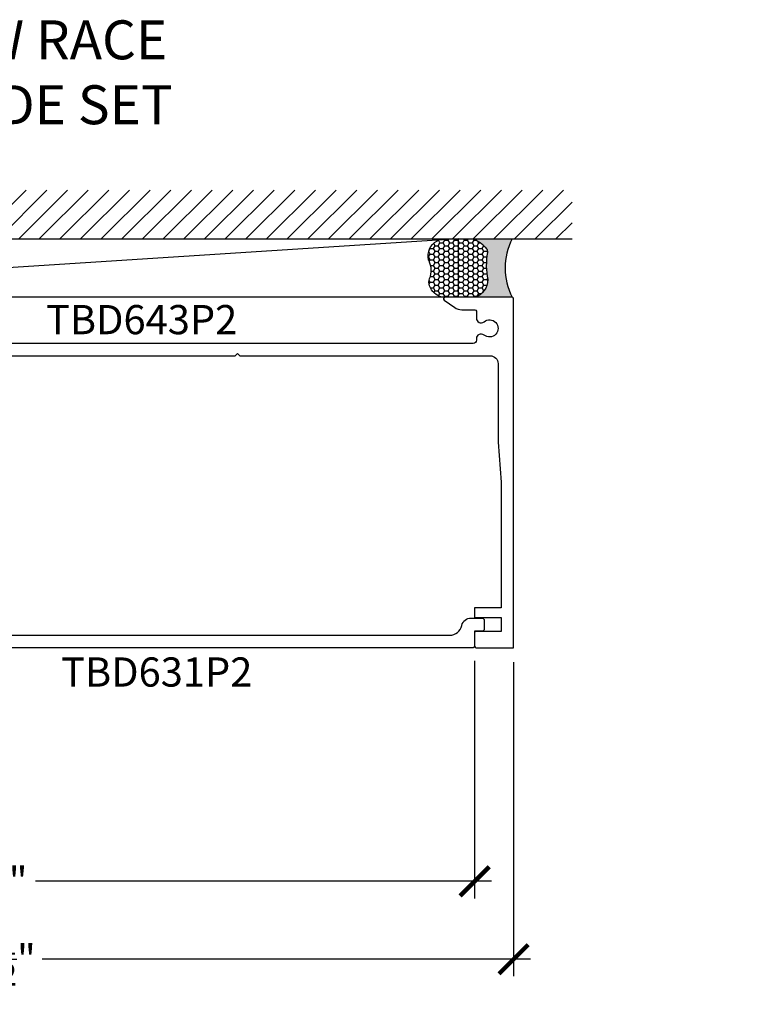
# Model space of a CAD drawing. Units: inches. Extents: x 0 to 341, y -1 to 43.
# Drawn here: x 6 to 11, y 12 to 19 of the extents above; entities that cross this region are included whole.
import ezdxf
from ezdxf import colors
from ezdxf.entities.mleader import LeaderData, LeaderLine
from ezdxf.enums import TextEntityAlignment as Align
from ezdxf.math import Vec2, Vec3

# ---------------------------------------------------------------- set-up
doc = ezdxf.new("R2010")
doc.units = ezdxf.units.IN
doc.header["$LTSCALE"] = 0.5
doc.header["$MEASUREMENT"] = 0
for name, color, linetype in [('Arcadia-Dim', 4, 'Continuous'), ('Arcadia-Profile', 6, 'Continuous'), ('Arcadia-Shade', 8, 'Continuous'), ('Arcadia-Text', 3, 'Continuous')]:
    doc.layers.add(name, color=color, linetype=linetype)
doc.styles.get("Standard").update_dxf_attribs({"font": 'ARIALN.TTF'})
doc.dimstyles.new('Arcadia-2', dxfattribs={"dimscale": 2, "dimtxt": 0.0938, "dimasz": 0.0938, "dimexe": 0.0546, "dimexo": 0.0469, "dimgap": 0.0469, "dimtad": 0, "dimtih": 1, "dimdec": 4, "dimzin": 3, "dimdsep": 46, "dimlunit": 4, "dimtxsty": 'Standard', "dimblk": 'ARCHTICK', "dimcen": 0.0469, "dimdle": 0.0546, "dimclrd": 256, "dimclre": 256, "dimclrt": 256, "dimadec": 0, "dimazin": 0, "dimtfac": 0.75, "dimtdec": 4, "dimtix": 1, "dimtmove": 2, "dimatfit": 3, "dimfxl": 1, "dimtolj": 1, "dimtzin": 3, "dimlwd": -3, "dimlwe": -3, "dimarcsym": 0})

# ---------------------------------------------------------------- blocks, each defined once
blk = doc.blocks.new('*U8')
at = {"layer": 'Arcadia-Profile'}
h = blk.add_hatch(color=256, dxfattribs=at)
edge = h.paths.add_edge_path()
edge.add_line((-2.127927463862888e-16, 0.3750000000000013), (-0.2561978488290509, 0.3750000000000013))
edge.add_arc((-0.29687777996701, 0.2172425456151554), 0.1629179892196556, 35.125767951114085, 75.54049043261023, ccw=False)
edge.add_arc((-0.1891877120709747, 0.2930007706583726), 0.0312499999999845, -9.589877105315225, 35.125767951116984, ccw=False)
edge.add_arc((0.3231379503014351, 0.2064404742972084), 0.4883366330377227, 170.4101228946807, 190.9855794753516)
edge.add_arc((-0.2710315728123671, 0.1106123631241158), 0.1148149856163851, -74.4499340415818, 1.3823096407652997, ccw=False)
edge.add_line((-0.2402519359356223, 3.381508036541725e-13), (-4.478639681337881e-13, 3.381508036541725e-13))
edge.add_arc((0.3731777901716714, 0.1874999999997242), 0.4176337068263481, 153.3231490947053, 206.6768509051579, ccw=False)
at = {"layer": 'Arcadia-Shade', "lineweight": -3}
h = blk.add_hatch(dxfattribs=at)
h.set_pattern_fill('HONEY', color=256, scale=0.1666666666666666)
h.set_pattern_definition([(0, (0, 0), (0.03124999999999999, 0.0180421959121758), [0.02083333333333333, -0.04166666666666666]), (120, (0, 0), (-0.03124999999999998, 0.0180421959121758), [0.02083333333333333, -0.04166666666666665]), (59.99999999999999, (0, 0), (6.938893903907227e-18, 0.03608439182435161), [-0.04166666666666666, 0.02083333333333333])])
h.paths.add_polyline_path([(-0.1583744156327502, 0.2877946912689347, 0.1976228614784518), (-0.1636286172469866, 0.3109811814372568, 0.178193408127522), (-0.2561978488290508, 0.3750000000000013), (-0.4310222997765624, 0.3750000000000013, 0.09541692369353275), (-0.4671145600080555, 0.3680490913405169, 0.3204879081861741), (-0.5389983184704743, 0.2585863400617531, 0.1072170252175641), (-0.5323692901014042, 0.2329292479401069, -0.2200532177358036), (-0.528610347021655, 0.1199428811052637, 0.1971983639969386), (-0.5291107394218537, 0.07249129028393908, 0.2294187004830088), (-0.4498642031786139, -2.914335439641036e-15), (-0.2402519359368232, -2.914335439641036e-15, 0.3435090603726155), (-0.1562500000000306, 0.1133821040536938, -0.0900193469024174)])
at = {"layer": 'Arcadia-Profile'}
blk.add_lwpolyline([(-0.5323692901014043, 0.2329292479401072, -0.1073450320601699), (-0.5389995510678091, 0.2586179536280532, -0.3204104769671941), (-0.4671145600080555, 0.3680490913405169, -0.09541692369342575), (-0.4310222997766036, 0.3750000000000013), (-0.2561978488290509, 0.3750000000000013, -0.1781934081275193), (-0.1636286172469876, 0.3109811814372582, -0.1976228614784485), (-0.1583744156327498, 0.2877946912689368, 0.09001934690241879), (-0.1562500000000304, 0.1133821040536933, -0.3435090603726143), (-0.2402519359368231, -2.909709510369159e-15), (-0.4498642031786138, -2.909709510369159e-15, -0.2294187004830065), (-0.5291107394218533, 0.07249129028393798, -0.1971983639969396), (-0.5286103470216553, 0.1199428811052629, 0.2200532177358061)], format="xyb", close=True, dxfattribs=at)
blk.add_arc((0.3731777901704909, 0.1874999999999978), 0.4176337068251677, 153.3231490946661, 206.6768509053331, dxfattribs=at)
blk = doc.blocks.new('_ArchTick')
at = {"color": 0, "linetype": 'ByBlock', "lineweight": -3, "const_width": 0.15}
blk.add_lwpolyline([(-0.5, -0.5), (0.5, 0.5)], dxfattribs=at)
blk = doc.blocks.new('*D56')
at = {"layer": 'Arcadia-Dim', "lineweight": -3, "transparency": 16777216}
for p, q in [((3.409976322718314, 14.63812284405135), (3.409976322718314, 13.11272281505469)), ((9.409949991294098, 14.63812280020813), (9.409949991294098, 13.11272281505469)), ((3.300776322718314, 13.22192281505469), (6.227161929175375, 13.22192281505469)), ((9.519149991294098, 13.22192281505469), (6.592764384837039, 13.22192281505469))]:
    blk.add_line(p, q, dxfattribs=at)
at = {"layer": 'Defpoints', "color": 0, "lineweight": -3, "transparency": 16777216}
for p in [(3.409976322718314, 14.73192284405135), (9.409949991294098, 14.73192280020813), (3.409976322718314, 13.22192281505469)]:
    blk.add_point(p, dxfattribs=at)
at = {"layer": 'Arcadia-Dim', "lineweight": -3, "transparency": 16777216, "xscale": 0.1876, "yscale": 0.1876, "zscale": 0.1876, "rotation": 180}
blk.add_blockref('_ArchTick', (3.409976322718314, 13.22192281505469), dxfattribs=at)
at = {"layer": 'Arcadia-Dim', "lineweight": -3, "transparency": 16777216, "xscale": 0.1876, "yscale": 0.1876, "zscale": 0.1876}
blk.add_blockref('_ArchTick', (9.409949991294098, 13.22192281505469), dxfattribs=at)
at = {"layer": 'Arcadia-Dim', "lineweight": -3, "transparency": 16777216, "insert": (6.409963157006207, 13.22192281505469), "char_height": 0.1876, "attachment_point": 5}
blk.add_mtext('\\A1;6"', dxfattribs=at)
blk = doc.blocks.new('*D57')
at = {"layer": 'Arcadia-Dim', "lineweight": -3, "transparency": 16777216}
for p, q in [((3.159767528470514, 14.63786280028706), (3.159767528470514, 12.61272281505464)), ((9.660132456237239, 14.62786275270181), (9.660132456237239, 12.61272281505464)), ((3.050567528470514, 12.72192281505464), (6.184871581712676, 12.72192281505464)), ((9.769332456237239, 12.72192281505464), (6.635028402995077, 12.72192281505464))]:
    blk.add_line(p, q, dxfattribs=at)
at = {"layer": 'Defpoints', "color": 0, "lineweight": -3, "transparency": 16777216}
for p in [(3.159767528470514, 14.73166280028706), (9.660132456237239, 14.72166275270181), (3.159767528470514, 12.72192281505464)]:
    blk.add_point(p, dxfattribs=at)
at = {"layer": 'Arcadia-Dim', "lineweight": -3, "transparency": 16777216, "xscale": 0.1876, "yscale": 0.1876, "zscale": 0.1876, "rotation": 180}
blk.add_blockref('_ArchTick', (3.159767528470514, 12.72192281505464), dxfattribs=at)
at = {"layer": 'Arcadia-Dim', "lineweight": -3, "transparency": 16777216, "xscale": 0.1876, "yscale": 0.1876, "zscale": 0.1876}
blk.add_blockref('_ArchTick', (9.660132456237239, 12.72192281505464), dxfattribs=at)
at = {"layer": 'Arcadia-Dim', "lineweight": -3, "transparency": 16777216, "insert": (6.409949992353877, 12.72192281505464), "char_height": 0.1876, "attachment_point": 5}
blk.add_mtext('\\A1;6{\\H0.75x;\\S1/2;}"', dxfattribs=at)

msp = doc.modelspace()

# ---------------------------------------------------------------- hatches: boundary and pattern name
at = {"layer": 'Arcadia-Shade'}
h = msp.add_hatch(dxfattribs=at)
h.set_pattern_fill('ANSI31', color=256, scale=0.75, angle=-1.272221872585407e-14, style=0)
h.set_pattern_definition([(44.99999999999999, (-134.1479495816747, -86.16292239874915), (-0.06629126073623881, 0.06629126073623885), [])])
h.paths.add_polyline_path([(10.03513246444871, 17.34666279293199), (10.03513246444871, 17.65916279293199), (2.784767536645323, 17.65916279293199), (2.784767536645323, 17.34666279293199)])

# ---------------------------------------------------------------- linework, layer by layer
at = {"layer": 'Arcadia-Profile'}
for points in [[(5.903978322600312, 16.59566279178197), (7.873978374756507, 16.59566279174779), (7.888978348915447, 16.61066276568676), (7.903978348805498, 16.59566276557678), (9.510317306674551, 16.59566275377922, -0.4142135623693802), (9.560317306673898, 16.54566275341265), (9.560317302975069, 16.04116275343614), (9.580132464027134, 15.7841627532909), (9.5801324581215, 14.97866275328829), (9.409949993103215, 14.97866275453609), (9.409949992648581, 14.91666275453605), (9.579949992648597, 14.91666275328965), (9.579949991988759, 14.82666275328964), (9.444000134293265, 14.82666275428645), (9.419949991988691, 14.82666275446278, 0.414213562373095), (9.409949991915393, 14.81666275453611), (9.409949991294088, 14.7319227941678, 0.4138964968286699), (9.419939164714684, 14.72192280002854), (9.660132456237239, 14.72166275270181), (9.660132472660184, 16.96166275277534, 0.414213562373043), (9.650132472733539, 16.9716627527753), (9.220132472733503, 16.97166275592794, 0.7332303362621088), (9.21439670823662, 16.95347123552712), (9.282006152970862, 16.90613059193122, 0.1539147210600182), (9.32789226777301, 16.89166275513785), (9.411257585503876, 16.89166275452664, -0.4142135623728349), (9.421257585503831, 16.88166275445336), (9.421257585179394, 16.83740845064846, 0.6329843656329578), (9.470272250857423, 16.81420408706846, -2.112303833443887), (9.470272250233624, 16.7291214211196, 0.6329843656316445), (9.421257584215326, 16.70591705803853), (9.421257584140125, 16.69566275445367, -0.4142135623724187), (9.401257583993512, 16.67566275460036), (5.146022225632056, 16.67566278579811, -0.4142135623731159)], [(5.4339263300633, 14.80192282951693), (9.24994999127879, 14.80192280153912, 0.352284949418726), (9.328091673890196, 14.86477994403099, -0.3522849494190247), (9.386697935848737, 14.9119228008999), (9.456949992659062, 14.91192280038478, -0.4142135623734939), (9.471949992708637, 14.89692280033523), (9.471949992305298, 14.84192280015354, -0.4142135623740666), (9.456949992255751, 14.826922800104), (9.409949991990608, 14.8269228004486), (9.409949991294098, 14.73192280020813, -0.414213562372991), (9.39994999126106, 14.7219228001751), (5.340956632053355, 14.72192282993429)]]:
    msp.add_lwpolyline(points, format="xyb", dxfattribs=at)
at = {"layer": 'Arcadia-Shade', "color": 7}
msp.add_line((2.784767536645323, 17.34666279293199), (10.03513246444871, 17.34666279293199), dxfattribs=at)
at = {"layer": 'Arcadia-Shade'}
msp.add_line((9.30507440317582, 17.3466627527753), (3.514825614451185, 16.97166280028719), dxfattribs=at)
msp.add_lwpolyline([(3.514825614451184, 17.34666280028719), (9.30507440317582, 17.3466627527753), (9.30507440317582, 16.97166275277529), (3.514825614451185, 16.97166280028719)], close=True, dxfattribs=at)

# ---------------------------------------------------------------- block references
at = {"layer": 'Arcadia-Text'}
msp.add_blockref('*U8', (9.650132472733539, 16.9716627527753), dxfattribs=at)

# ---------------------------------------------------------------- texts
at = {"layer": 'Arcadia-Text', "lineweight": -3}
msp.add_text('TBD643P2', height=0.1875, dxfattribs=at).set_placement((7.273639904812785, 16.67566277019924), align=Align.BOTTOM_CENTER)
msp.add_text('TBD631P2', height=0.1875, dxfattribs=at).set_placement((7.370453311657207, 14.65942281505469), align=Align.TOP_CENTER)

# ---------------------------------------------------------------- dimensions: what is measured, and where the dimension line sits
at = {"layer": 'Arcadia-Dim', "lineweight": -3}
for base, p1, p2, picture, middle in [((3.159767528470514, 12.72192281505464), (9.660132456237239, 14.72166275270181), (3.159767528470514, 14.73166280028706), '*D57', (6.409949992353877, 12.72192281505464)), ((3.409976322718314, 13.22192281505469), (9.409949991294098, 14.73192280020813), (3.409976322718314, 14.73192284405135), '*D56', (6.409963157006207, 13.22192281505469))]:
    dim = msp.add_linear_dim(base=base, p1=p1, p2=p2, dimstyle='Arcadia-2', dxfattribs=at)
    dim.commit()
    dim.dimension.update_dxf_attribs({"geometry": picture, "text_midpoint": middle})

# ---------------------------------------------------------------- leaders
at = {"layer": 'Arcadia-Text', "lineweight": -3}
ml = msp.add_multileader_mtext('Standard', dxfattribs=at)
ml.set_content('SCREW RACE\\POUTSIDE SET', color=256)
ml.set_leader_properties()
ml.build(insert=Vec2(0, 0))
ml.multileader.update_dxf_attribs({"has_dogleg": 0, "has_text_frame": 1, "dogleg_length": 0.36, "arrow_head_size": 0.12})
ctx = ml.context
ctx.base_point, ctx.char_height, ctx.arrow_head_size, ctx.landing_gap_size, ctx.plane_origin = Vec3(5.363776739974046, 18.62192995982603), 0.25, 0.12, 0.09, Vec3(-1.208627658673623, 31.68747067453191)
ctx.text_align_type = 1
notes = []
notes.append((ctx, [(0, (0, 0, 0), (0, 0), (1, 0), 1, [])]))
ctx.mtext.insert, ctx.mtext.alignment, ctx.mtext.flow_direction = Vec3(6.409950000547017, 18.74906161057638), 2, 5
ml = msp.add_multileader_mtext('Standard', dxfattribs=at)
ml.set_content('SCREW RACE\\PINSIDE SET', color=256)
ml.set_leader_properties()
ml.build(insert=Vec2(0, 0))
ml.multileader.update_dxf_attribs({"has_dogleg": 0, "has_text_frame": 1, "dogleg_length": 0.36, "arrow_head_size": 0.12})
ctx = ml.context
ctx.base_point, ctx.char_height, ctx.arrow_head_size, ctx.landing_gap_size, ctx.plane_origin = Vec3(17.16887673887999, 18.62192995982602), 0.25, 0.12, 0.09, Vec3(16.86200371574493, 32.2741853032966)
ctx.text_align_type = 1
notes.append((ctx, [(0, (0, 0, 0), (0, 0), (1, 0), 1, [])]))
ctx.mtext.insert, ctx.mtext.alignment, ctx.mtext.flow_direction = Vec3(18.21504999945297, 18.74906161057638), 2, 5
ml = msp.add_multileader_mtext('Standard', dxfattribs=at)
ml.set_content('SHEAR BLOCK\\POUTSIDE SET', color=256)
ml.set_leader_properties()
ml.build(insert=Vec2(0, 0))
ml.multileader.update_dxf_attribs({"has_dogleg": 0, "has_text_frame": 1, "dogleg_length": 0.36, "arrow_head_size": 0.12})
ctx = ml.context
ctx.base_point, ctx.char_height, ctx.arrow_head_size, ctx.landing_gap_size, ctx.plane_origin = Vec3(43.59313328895214, 18.62192995982603), 0.25, 0.12, 0.09, Vec3(36.79137234132635, 31.68747067453191)
ctx.text_align_type = 1
notes.append((ctx, [(0, (0, 0, 0), (0, 0), (1, 0), 1, [])]))
ctx.mtext.insert, ctx.mtext.alignment, ctx.mtext.flow_direction = Vec3(44.69490000109403, 18.74906161057638), 2, 5
ml = msp.add_multileader_mtext('Standard', dxfattribs=at)
ml.set_content('SHEAR BLOCK\\PINSIDE SET', color=256)
ml.set_leader_properties()
ml.build(insert=Vec2(0, 0))
ml.multileader.update_dxf_attribs({"has_dogleg": 0, "has_text_frame": 1, "dogleg_length": 0.36, "arrow_head_size": 0.12})
ctx = ml.context
ctx.base_point, ctx.char_height, ctx.arrow_head_size, ctx.landing_gap_size, ctx.plane_origin = Vec3(55.24568328840513, 18.62192995982605), 0.25, 0.12, 0.09, Vec3(49.73059007585444, 34.16546948374256)
ctx.text_align_type = 1
notes.append((ctx, [(0, (0, 0, 0), (0, 0), (1, 0), 1, [])]))
ctx.mtext.insert, ctx.mtext.alignment, ctx.mtext.flow_direction = Vec3(56.34745000054704, 18.74906161057638), 2, 5
for ctx, leaders in notes:
    for number, flags, end, landing, length, lines in leaders:
        leader = LeaderData()
        leader.index, (leader.has_last_leader_line, leader.has_dogleg_vector, leader.attachment_direction) = number, flags
        leader.last_leader_point, leader.dogleg_vector, leader.dogleg_length = Vec3(end), Vec3(landing), length
        for number, points, colour, breaks in lines:
            line = LeaderLine()
            line.index, line.vertices, line.color, line.breaks = number, Vec3.list(points), colors.encode_raw_color(colour), breaks
            leader.lines.append(line)
        ctx.leaders.append(leader)

doc.saveas('drawing.dxf')
